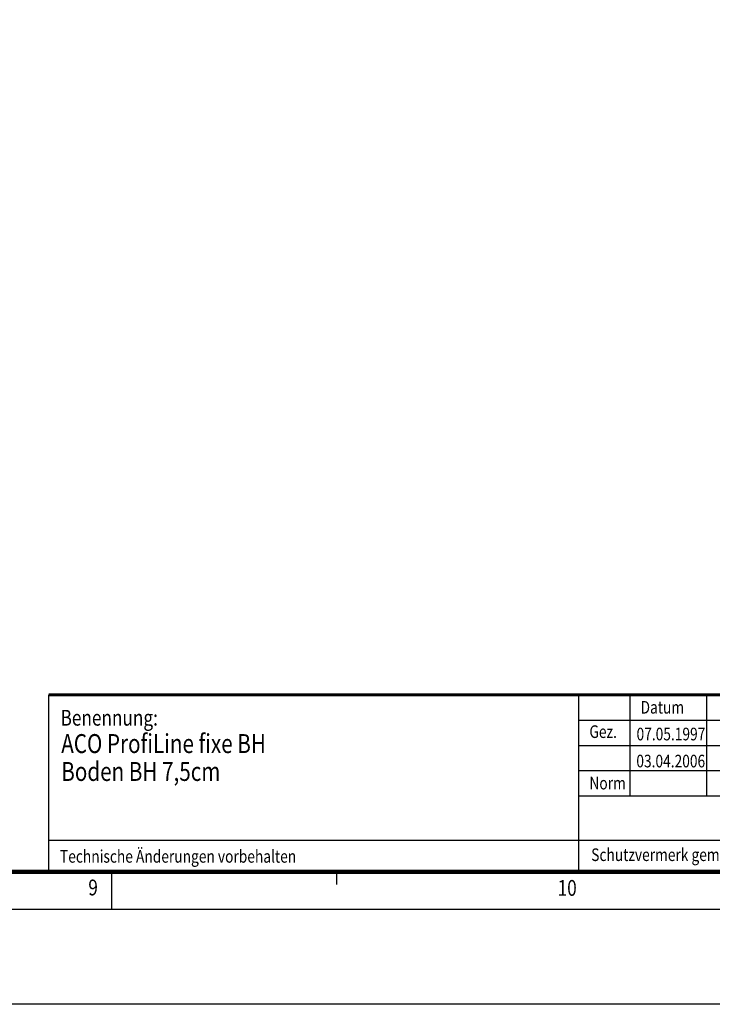
# Model space of a CAD drawing. Extents: x -30 to 1712, y -30 to 1218.
# Drawn here: x 1273 to 1492, y -30 to 282 of the extents above; entities that cross this region are included whole.
import ezdxf

# ---------------------------------------------------------------- set-up
doc = ezdxf.new("R2010")
doc.units = 0
doc.header["$LTSCALE"] = 2
doc.linetypes.add('AUSGEZOGEN', pattern=[0])
for name, color, linetype in [('AM_BOR', 7, 'CONTINUOUS'), ('DUENN-18', 94, 'CONTINUOUS'), ('KOPF', 12, 'AUSGEZOGEN'), ('TEXT25', 3, 'CONTINUOUS'), ('TEXT35', 143, 'CONTINUOUS')]:
    doc.layers.add(name, color=color, linetype=linetype)
doc.styles.add('BEMSTIL', font='simplex.shx', dxfattribs={"width": 0.8})
doc.styles.add('TEXT20', font='isocp3.shx', dxfattribs={"width": 0.8, "height": 2})
doc.styles.add('TEXT25', font='isocp3.shx', dxfattribs={"width": 0.8, "height": 2.5})
doc.styles.add('TEXT35', font='isocp3.shx', dxfattribs={"width": 0.8, "height": 3.5})

# ---------------------------------------------------------------- blocks, each defined once
blk = doc.blocks.new('RA_A1_AC')
at = {"layer": 'KOPF', "color": 7}
blk.add_line((651, 6), (651, 0), dxfattribs=at)
at = {"layer": 'KOPF'}
for p, q in [((686.64, 6), (686.64, 4)), ((686.64, 6), (686.64, 4)), ((841, 0), (0, 0)), ((856, -15), (-15, -15))]:
    blk.add_line(p, q, dxfattribs=at)
at = {"layer": 'KOPF', "const_width": 0.7}
blk.add_lwpolyline([(21, 6), (21, 588), (835, 588), (835, 6)], close=True, dxfattribs=at)
at = {"layer": 'KOPF', "style": 'BEMSTIL', "width": 0.8}
for s, p in [('9', (647.32, 2.26)), ('10', (721.7, 2.19))]:
    blk.add_text(s, height=2.5, dxfattribs=at).set_placement(p)
blk = doc.blocks.new('SF_WEB')
at = {"layer": 'KOPF'}
for p, q in [((-193.99, 28.02), (-193.99, 0.02)), ((-109.97, 28.02), (-109.97, 0.02)), ((-101.87, 28.02), (-101.87, 12.02)), ((-89.7, 28.02), (-89.7, 12.02)), ((-77.09, 28.02), (-77.09, 0.02)), ((-109.97, 24.02), (-77.09, 24.02)), ((-109.97, 20.02), (-77.09, 20.02)), ((-109.99, 16.02), (0, 16.02)), ((-109.97, 16.02), (-77.09, 16.02)), ((-109.97, 12.02), (-77.09, 12.02)), ((-109.97, 12.02), (-77.09, 12.02)), ((-193.99, 5.02), (0, 5.02))]:
    blk.add_line(p, q, dxfattribs=at)
at = {"layer": 'KOPF', "const_width": 0.5}
blk.add_lwpolyline([(-193.99, 28.02), (0, 28.02)], dxfattribs=at)
at = {"layer": 'DUENN-18', "oblique": 7, "width": 0.8}
for s, height, style, p in [('Datum', 2, 'TEXT20', (-100.15, 25.06)), ('Name', 2, 'TEXT20', (-86.46, 25.06)), ('Benennung:', 2.5, 'TEXT25', (-192.08, 23.15)), ('Gez.', 2, 'TEXT20', (-108.26, 21.2)), ('Norm', 2, 'TEXT20', (-108.26, 13.05)), ('Zeichnung-Nr.', 2, 'TEXT20', (-72.39, 12.92)), ('Technische Änderungen vorbehalten', 2, 'TEXT20', (-192.17, 1.44)), ('Schutzvermerk gemäß DIN 34', 2, 'TEXT20', (-107.97, 1.7)), ('Ers. für:', 2, 'TEXT20', (-74.66, 1.7))]:
    blk.add_text(s, height=height, dxfattribs=dict(at, style=style)).set_placement(p)
at = {"layer": 'TEXT25', "width": 0.8}
for tag, p, height, style in [('F9', (-100.79, 20.82), 2, 'TEXT20'), ('F8', (-87.9, 20.73), 2, 'TEXT20'), ('F52', (-87.92, 16.76), 2, 'TEXT20'), ('F53', (-100.82, 16.54), 2, 'TEXT20'), ('F11', (-63.07, 1.78), 2.5, 'TEXT25')]:
    blk.add_attdef(tag, p, '', height=height, dxfattribs=dict(at, style=style))
at = {"layer": 'TEXT35', "style": 'TEXT35', "width": 0.8}
for tag, p, height in [('F2', (-191.97, 18.81), 3), ('F3', (-191.97, 14.39), 3), ('F13', (-192.07, 7.52), 3.5), ('F1', (-72.31, 7.56), 3.5)]:
    blk.add_attdef(tag, p, '', height=height, dxfattribs=at)

msp = doc.modelspace()

# ---------------------------------------------------------------- block references
at = {"layer": 'AM_BOR', "xscale": 2, "yscale": 2, "zscale": 2}
msp.add_blockref('RA_A1_AC', (0, 0), dxfattribs=at)
msp.add_blockref('SF_WEB', (1670, 12), dxfattribs=at).add_auto_attribs({'F2': 'ACO ProfiLine fixe BH', 'F3': 'Boden BH 7,5cm', 'F53': '03.04.2006', 'F9': '07.05.1997', 'F1': 'G1-P04-137-01-00'})

doc.saveas('drawing.dxf')
